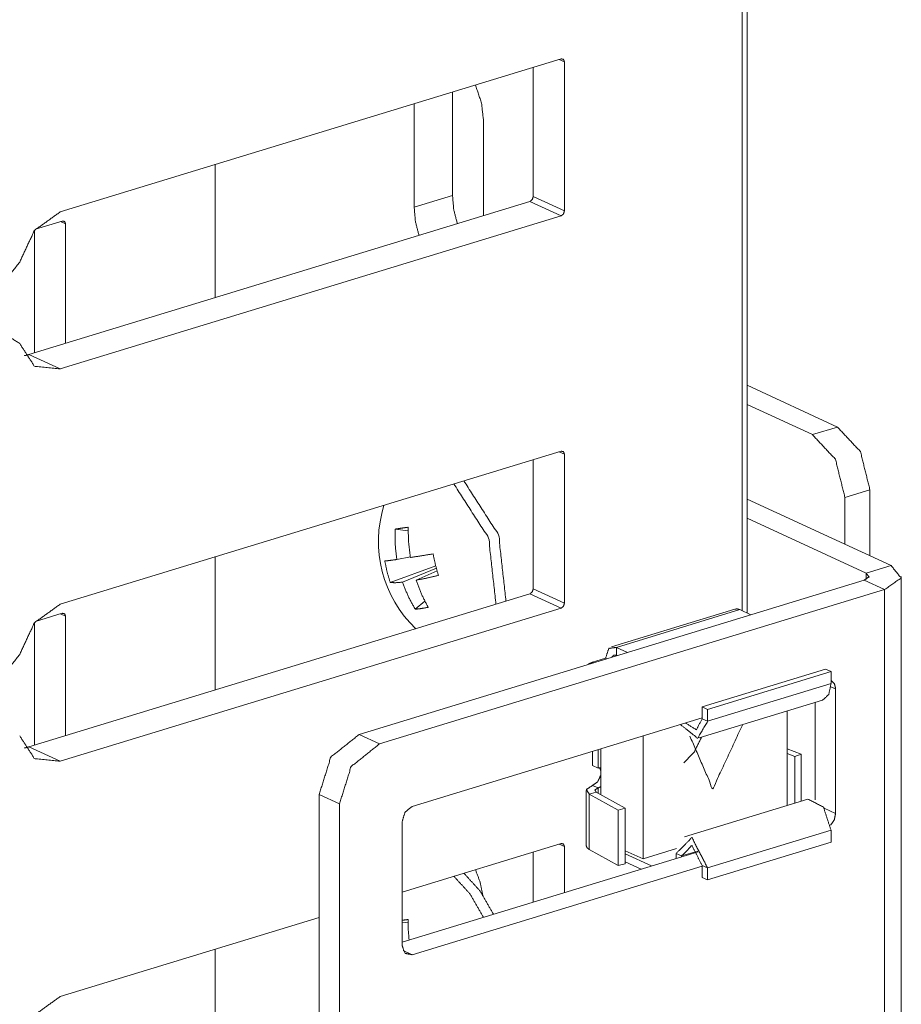
# Model space of a CAD drawing. Units: inches. Extents: x 1.27 to 9.7, y 2.76 to 7.94.
# Drawn here: x 9.62 to 9.7, y 3.39 to 3.49 of the extents above; entities that cross this region are included whole.
import ezdxf

# ---------------------------------------------------------------- set-up
doc = ezdxf.new("R2010")
doc.units = ezdxf.units.IN
doc.header["$MEASUREMENT"] = 0
doc.layers.add('1', color=7, linetype='Continuous', true_color=0xffffff)

msp = doc.modelspace()

# ---------------------------------------------------------------- linework, layer by layer
at = {"layer": '1', "color": 7, "linetype": 'Continuous', "lineweight": 13}
for p, q in [((9.68908, 3.4303), (9.68908, 3.839192)), ((9.688639, 3.430492), (9.688639, 3.839051)), ((9.625176, 3.467583), (9.671785, 3.481823)), ((9.672095, 3.481548), (9.671612, 3.481771)), ((9.672095, 3.467682), (9.672095, 3.481548)), ((9.669191, 3.469021), (9.669191, 3.481031)), ((9.661683, 3.469107), (9.661683, 3.478737)), ((9.658115, 3.468017), (9.658115, 3.477647)), ((9.664577, 3.475984), (9.664577, 3.467241)), ((9.639594, 3.459626), (9.639594, 3.472029)), ((9.622272, 3.454315), (9.668881, 3.468556)), ((9.658115, 3.468017), (9.661683, 3.469107)), ((9.671785, 3.467216), (9.668881, 3.468556)), ((9.672095, 3.467682), (9.669191, 3.469021)), ((9.622874, 3.465976), (9.625377, 3.46674)), ((9.625176, 3.452976), (9.671785, 3.467216)), ((9.625688, 3.466464), (9.625204, 3.466687)), ((9.625688, 3.455359), (9.625688, 3.466464)), ((9.622785, 3.454472), (9.622785, 3.465865)), ((9.625176, 3.452976), (9.622272, 3.454315)), ((9.68908, 3.451459), (9.69749, 3.44758)), ((9.68908, 3.449675), (9.695163, 3.446869)), ((9.695163, 3.446869), (9.69749, 3.44758)), ((9.625176, 3.431093), (9.671785, 3.445333)), ((9.669191, 3.432531), (9.669191, 3.444541)), ((9.672095, 3.445057), (9.671612, 3.44528)), ((9.672095, 3.431191), (9.672095, 3.445057)), ((9.70052, 3.441734), (9.698193, 3.441023)), ((9.70052, 3.441734), (9.70052, 3.435596)), ((9.702495, 3.434685), (9.68908, 3.440872)), ((9.698193, 3.436669), (9.698193, 3.441023)), ((9.700167, 3.433974), (9.68908, 3.439088)), ((9.656344, 3.438076), (9.65755, 3.437934)), ((9.639594, 3.423123), (9.639594, 3.435527)), ((9.657759, 3.435495), (9.656496, 3.435257)), ((9.655887, 3.43311), (9.660123, 3.434657)), ((9.657023, 3.433146), (9.660181, 3.434437)), ((9.702495, 3.434685), (9.700167, 3.433974)), ((9.660244, 3.434205), (9.658295, 3.433334)), ((9.700167, 3.433974), (9.700167, 3.433405)), ((9.703437, 3.369922), (9.703437, 3.433689)), ((9.699994, 3.43334), (9.652992, 3.41898)), ((9.672095, 3.431191), (9.669191, 3.432531)), ((9.699994, 3.43334), (9.701887, 3.432466)), ((9.622272, 3.417825), (9.668881, 3.432065)), ((9.654886, 3.418106), (9.701887, 3.432466)), ((9.671785, 3.430726), (9.668881, 3.432065)), ((9.701887, 3.432466), (9.701887, 3.368699)), ((9.625176, 3.416485), (9.671785, 3.430726)), ((9.658204, 3.430632), (9.659113, 3.431366)), ((9.622874, 3.429485), (9.625377, 3.43025)), ((9.625688, 3.429974), (9.625204, 3.430197)), ((9.625688, 3.418869), (9.625688, 3.429974)), ((9.687944, 3.43064), (9.676466, 3.427132)), ((9.676933, 3.427085), (9.688412, 3.430593)), ((9.688412, 3.430593), (9.689444, 3.430116)), ((9.622785, 3.417981), (9.622785, 3.429375)), ((9.676933, 3.427085), (9.676933, 3.426344)), ((9.676933, 3.427085), (9.677965, 3.426609)), ((9.676933, 3.426344), (9.676998, 3.426314)), ((9.674713, 3.425698), (9.675923, 3.426068)), ((9.674713, 3.425698), (9.674821, 3.425649)), ((9.675923, 3.426068), (9.67603, 3.426018)), ((9.684912, 3.421551), (9.696391, 3.425058)), ((9.696896, 3.424825), (9.685417, 3.421318)), ((9.696391, 3.425058), (9.696896, 3.424825)), ((9.696896, 3.423713), (9.696896, 3.424825)), ((9.696896, 3.423713), (9.685417, 3.420206)), ((9.697327, 3.423213), (9.696881, 3.423419)), ((9.697327, 3.411646), (9.697327, 3.423213)), ((9.68463, 3.418663), (9.69611, 3.42217)), ((9.684912, 3.420439), (9.684912, 3.421551)), ((9.684912, 3.421551), (9.685417, 3.421318)), ((9.695434, 3.421963), (9.695434, 3.412894)), ((9.685417, 3.420206), (9.685417, 3.421318)), ((9.692808, 3.421161), (9.692808, 3.41237)), ((9.684912, 3.420532), (9.657927, 3.412287)), ((9.684912, 3.420439), (9.685417, 3.420206)), ((9.652992, 3.41898), (9.654886, 3.418106)), ((9.679405, 3.407412), (9.679405, 3.41885)), ((9.625176, 3.416485), (9.622272, 3.417825)), ((9.674713, 3.416096), (9.674713, 3.417416)), ((9.675219, 3.417571), (9.675219, 3.415863)), ((9.675467, 3.417646), (9.675467, 3.413384)), ((9.692808, 3.417654), (9.694113, 3.417148)), ((9.692808, 3.417222), (9.693539, 3.416939)), ((9.694113, 3.417148), (9.693539, 3.416939)), ((9.694113, 3.412768), (9.694113, 3.417148)), ((9.675219, 3.415863), (9.674713, 3.416096)), ((9.693539, 3.416939), (9.693539, 3.412593)), ((9.674713, 3.414243), (9.675219, 3.41401)), ((9.651163, 3.41252), (9.649269, 3.413393)), ((9.649269, 3.413393), (9.649269, 3.358523)), ((9.674123, 3.413777), (9.674123, 3.408623)), ((9.674398, 3.41344), (9.675061, 3.413608)), ((9.674398, 3.408286), (9.674398, 3.41344)), ((9.674398, 3.41344), (9.677093, 3.411948)), ((9.675061, 3.413608), (9.677755, 3.412117)), ((9.675219, 3.413521), (9.675219, 3.41401)), ((9.651163, 3.35765), (9.651163, 3.41252)), ((9.694754, 3.412964), (9.683274, 3.409457)), ((9.677093, 3.411948), (9.677755, 3.412117)), ((9.677093, 3.406795), (9.677093, 3.411948)), ((9.677755, 3.412117), (9.677755, 3.406963)), ((9.697327, 3.411646), (9.696258, 3.41214)), ((9.656996, 3.399324), (9.656996, 3.410891)), ((9.696896, 3.41007), (9.685417, 3.406563)), ((9.696896, 3.41007), (9.696896, 3.408957)), ((9.656995, 3.404324), (9.671785, 3.408843)), ((9.672095, 3.408566), (9.671612, 3.40879)), ((9.696896, 3.408957), (9.685417, 3.40545)), ((9.684541, 3.408079), (9.656996, 3.399664)), ((9.669191, 3.403389), (9.669191, 3.40805)), ((9.672095, 3.404277), (9.672095, 3.408566)), ((9.674398, 3.408286), (9.677093, 3.406795)), ((9.677755, 3.408173), (9.679405, 3.407412)), ((9.677755, 3.407872), (9.680188, 3.40675)), ((9.682523, 3.408364), (9.679405, 3.407412)), ((9.682488, 3.407452), (9.682488, 3.407913)), ((9.682993, 3.407681), (9.682488, 3.407913)), ((9.682993, 3.407681), (9.684501, 3.408141)), ((9.677755, 3.406963), (9.677093, 3.406795)), ((9.677755, 3.407131), (9.679221, 3.406454)), ((9.682993, 3.407607), (9.682993, 3.407681)), ((9.684912, 3.406741), (9.657927, 3.398496)), ((9.684912, 3.406796), (9.684912, 3.405683)), ((9.684912, 3.406796), (9.685417, 3.406563)), ((9.685417, 3.406563), (9.685417, 3.40545)), ((9.684912, 3.405683), (9.685417, 3.40545)), ((9.625176, 3.394602), (9.649269, 3.401963)), ((9.656996, 3.401516), (9.65755, 3.401451)), ((9.639594, 3.386662), (9.639594, 3.399024)), ((9.657927, 3.398496), (9.657081, 3.398886))]:
    msp.add_line(p, q, dxfattribs=at)
msp.add_arc((9.666035, 3.436935), 0.0112450001761317, 162.602143, 226.207899, dxfattribs=at)
for points, knots in [([(9.672094960766344, 3.481547528964995), (9.672003814930804, 3.481781903970671), (9.671784902165086, 3.481823407877926)], [0, 0, 0.5302155459750093, 1, 1]), ([(9.663816965774231, 3.479389325787736), (9.664380930631637, 3.477700279522878), (9.664576243136366, 3.475983563986517)], [0, 0, 0.5075418642178073, 1, 1]), ([(9.662129954014631, 3.466492596959824), (9.661797108954488, 3.467806480455181), (9.661683176660063, 3.469106936215837)], [0, 0, 0.5093863099991982, 1, 1]), ([(9.668881256261443, 3.468555585291028), (9.66910016902716, 3.468730959644233), (9.669191314862701, 3.469021080093967)], [0, 0, 0.4798123681513183, 1, 1]), ([(9.621411365789072, 3.462909426300143), (9.622785063739002, 3.465866783142587), (9.62517601431773, 3.467583091777897)], [0, 0, 0.5255995577645207, 1, 1]), ([(9.658562245594908, 3.465402509042804), (9.658229400534765, 3.46671639253816), (9.65811546824034, 3.468016848298817)], [0, 0, 0.5093863099991982, 1, 1]), ([(9.671784902165086, 3.467216067029426), (9.672003814930804, 3.467391848283683), (9.672094960766344, 3.467681561832364)], [0, 0, 0.480357619586586, 1, 1]), ([(9.625687895840542, 3.466464113886218), (9.625596750005002, 3.466698895792945), (9.625377023437181, 3.4667403997002)], [0, 0, 0.5296986051294014, 1, 1]), ([(9.621411365789072, 3.462909426300143), (9.61893659359373, 3.459837323361171), (9.616461821398389, 3.461396975091645)], [0, 0, 0.5742104208996016, 1, 1]), ([(9.621411365789072, 3.455348797861859), (9.61893659359373, 3.456908449592333), (9.616461821398389, 3.453836753554413)], [0, 0, 0.4258092183646875, 1, 1]), ([(9.62517601431773, 3.452975750929397), (9.622785063739002, 3.4532308778887), (9.621411365789072, 3.455348797861859)], [0, 0, 0.4878388099250987, 1, 1]), ([(9.622272368414087, 3.454315269191), (9.622059966065194, 3.454257082340632), (9.621848377518404, 3.45421354392812)], [0, 0, 0.5048214064779784, 1, 1]), ([(9.697489655391678, 3.447579836085197), (9.69963239632898, 3.44528857626409), (9.700519440621292, 3.441733481776964)], [0, 0, 0.4612552685246519, 1, 1]), ([(9.698192780408704, 3.44102262563996), (9.697304922314288, 3.444577720127086), (9.69516299517909, 3.446868979948192)], [0, 0, 0.5388021289399837, 1, 1]), ([(9.672094960766344, 3.445057049565776), (9.672003814930804, 3.445291424571451), (9.671784902165086, 3.445332928478706)], [0, 0, 0.5302155459750093, 1, 1]), ([(9.665722890299548, 3.431099936597604), (9.665041737939305, 3.437253908100786), (9.661803619371312, 3.442283611998619)], [0, 0, 0.5086103729009753, 1, 1]), ([(9.666653879905425, 3.431384767333668), (9.665971913743078, 3.437539145737901), (9.662733795175086, 3.442568035833631)], [0, 0, 0.5086589024073995, 1, 1]), ([(9.656496002055292, 3.435257244640979), (9.656343821062023, 3.436664715378186), (9.656344634864126, 3.438076255125907)], [0, 0, 0.5007311150920297, 1, 1]), ([(9.656344634864126, 3.438076255125907), (9.656909413523636, 3.438170656169859), (9.657552317185036, 3.438254477786472)], [0, 0, 0.4689869856584536, 1, 1]), ([(9.657767160940239, 3.43544482602573), (9.657592193488085, 3.436849041554524), (9.657552317185036, 3.438254477786472)], [0, 0, 0.5016079560583176, 1, 1]), ([(9.657767160940239, 3.43544482602573), (9.658761627110152, 3.435599448425307), (9.659870839376595, 3.43577685728377)], [0, 0, 0.4725562639179709, 1, 1]), ([(9.660371327669964, 3.433771648901882), (9.660095448757033, 3.434764894368641), (9.659870839376595, 3.43577685728377)], [0, 0, 0.4986111647397586, 1, 1]), ([(9.656496002055292, 3.435257244640979), (9.655859608810715, 3.435170981618057), (9.655385162184643, 3.435114829272948)], [0, 0, 0.5734193618996972, 1, 1]), ([(9.655886464280115, 3.433109620891059), (9.655591054116712, 3.434100018050458), (9.655385162184643, 3.435114829272948)], [0, 0, 0.4995234961370224, 1, 1]), ([(9.7018874419565, 3.432466310328607), (9.703414948503905, 3.433528322073073), (9.702494538325368, 3.434684734861492)], [0, 0, 0.5572771559183735, 1, 1]), ([(9.658294504703008, 3.433334230271498), (9.659279205247685, 3.433526694468867), (9.660371327669964, 3.433771648901882)], [0, 0, 0.4726930757656345, 1, 1]), ([(9.699993724462729, 3.433339926886219), (9.700430736192061, 3.433643475070653), (9.700167064310676, 3.433973878724487)], [0, 0, 0.5572755107790094, 1, 1]), ([(9.657023345818061, 3.433146241985696), (9.656378000750351, 3.433098227661617), (9.655886464280115, 3.433109620891059)], [0, 0, 0.568256340680138, 1, 1]), ([(9.657023345818061, 3.433146241985696), (9.657546620570315, 3.431849041433452), (9.65820417266957, 3.430632000388357)], [0, 0, 0.5027766266652469, 1, 1]), ([(9.658294504703008, 3.433334230271498), (9.65879580679848, 3.43203336760979), (9.659412668792584, 3.430810223048923)], [0, 0, 0.5043814562825706, 1, 1]), ([(9.668881256261443, 3.432065105891809), (9.66910016902716, 3.432240887146065), (9.669191314862701, 3.432530600694747)], [0, 0, 0.480357619586586, 1, 1]), ([(9.621411365789072, 3.426418946900924), (9.622785063739002, 3.429376303743368), (9.62517601431773, 3.431092612378677)], [0, 0, 0.5255995577645207, 1, 1]), ([(9.65820417266957, 3.430632000388357), (9.65877708935011, 3.430694663150291), (9.659412668792584, 3.430810223048923)], [0, 0, 0.4715028068834591, 1, 1]), ([(9.671784902165086, 3.430725587630207), (9.672003814930804, 3.430901368884463), (9.672094960766344, 3.431191082433145)], [0, 0, 0.480357619586586, 1, 1]), ([(9.625687895840542, 3.42997404138805), (9.625596750005002, 3.430208416393725), (9.625377023437181, 3.43024992030098)], [0, 0, 0.5293231480517586, 1, 1]), ([(9.687944570525133, 3.430639731508336), (9.68817162131188, 3.430660483461963), (9.688411692932277, 3.43059253098636)], [0, 0, 0.4774804490706397, 1, 1]), ([(9.67592308585904, 3.426068198194514), (9.676219309824546, 3.426980063450969), (9.676933014268911, 3.427085043922261)], [0, 0, 0.5706450348924214, 1, 1]), ([(9.621411365789072, 3.426418946900924), (9.61893659359373, 3.423347250863003), (9.616461821398389, 3.424906902593477)], [0, 0, 0.5741907816353125, 1, 1]), ([(9.676487864518549, 3.4261581233269), (9.676674225200145, 3.426358318644247), (9.676933014268911, 3.426343670206393)], [0, 0, 0.5134293772399134, 1, 1]), ([(9.67471296213182, 3.425698325138683), (9.674454173063054, 3.425598227480009), (9.674263743370943, 3.425478598570862)], [0, 0, 0.5523381218829025, 1, 1]), ([(9.696109447024924, 3.422169679219905), (9.69668399130967, 3.422696616081623), (9.69689557985646, 3.423713054908319)], [0, 0, 0.4288608989922728, 1, 1]), ([(9.696898835064871, 3.42401863759801), (9.697212962676645, 3.423711834205164), (9.69732689497107, 3.423213380417053)], [0, 0, 0.4620088958995178, 1, 1]), ([(9.68288028003792, 3.419911378383972), (9.684488352993526, 3.418632895280098), (9.685416901193094, 3.420205974745272)], [0, 0, 0.5293322312216805, 1, 1]), ([(9.68335391286189, 3.420056235158313), (9.68436872408438, 3.419419841913736), (9.684911530087106, 3.420438722146741)], [0, 0, 0.5092244073537016, 1, 1]), ([(9.688676992417868, 3.419898764451375), (9.685891347819165, 3.41392586391612), (9.683767324330233, 3.418833497498497)], [0, 0, 0.552060005936791, 1, 1]), ([(9.62517601431773, 3.416485271530178), (9.622785063739002, 3.41674039848948), (9.621411365789072, 3.41885831846264)], [0, 0, 0.4878388099250987, 1, 1]), ([(9.649269439380305, 3.413393230439681), (9.650359934198377, 3.416872234430173), (9.652992584001709, 3.418979574975992)], [0, 0, 0.5195001918684323, 1, 1]), ([(9.65488630149548, 3.41810595841838), (9.652253651692149, 3.41599861787256), (9.651163156874077, 3.412519613882068)], [0, 0, 0.4804998081315677, 1, 1]), ([(9.68484805352307, 3.418728923928256), (9.684183177204886, 3.417381267645624), (9.683196849056003, 3.416337973349528)], [0, 0, 0.5114036458094279, 1, 1]), ([(9.622272368414087, 3.41782478979178), (9.622059966065194, 3.417767009842464), (9.621848377518404, 3.4177230645289)], [0, 0, 0.5046044355947927, 1, 1]), ([(9.675466542879235, 3.415178305352697), (9.675191477768408, 3.414586264322736), (9.67471296213182, 3.414242432934202)], [0, 0, 0.525596762247439, 1, 1]), ([(9.675218333237808, 3.415863119822404), (9.675343658761676, 3.415889568390753), (9.675466542879235, 3.415890382192856)], [0, 0, 0.5103579958556566, 1, 1]), ([(9.675351796782707, 3.415890382192856), (9.675420969961465, 3.415765056668988), (9.675466542879235, 3.415620606795699)], [0, 0, 0.4858797717655955, 1, 1]), ([(9.67471296213182, 3.414242432934202), (9.674140045451281, 3.413864014956289), (9.674398834520048, 3.413439617159554)], [0, 0, 0.5800606748227682, 1, 1]), ([(9.675218333237808, 3.414009685532733), (9.674931874897538, 3.413820476543776), (9.675061269431922, 3.413608074194883)], [0, 0, 0.5798904574162164, 1, 1]), ([(9.675466542879235, 3.414134197254498), (9.675343658761676, 3.414060141263121), (9.675218333237808, 3.414009685532733)], [0, 0, 0.5150284003550747, 1, 1]), ([(9.69475365272126, 3.412963949830328), (9.696190013433124, 3.412234172794427), (9.69689557985646, 3.410069662650869)], [0, 0, 0.4144120302858809, 1, 1]), ([(9.656995676546558, 3.410890788972836), (9.657268300251076, 3.411760539970459), (9.657926666152434, 3.412287476832176)], [0, 0, 0.5194343485270728, 1, 1]), ([(9.69732689497107, 3.411646200774982), (9.697202383249305, 3.411052328690289), (9.696862213970235, 3.41054126096958)], [0, 0, 0.4970747158000079, 1, 1]), ([(9.672094960766344, 3.408566570166556), (9.672003814930804, 3.408800945172231), (9.671784902165086, 3.408842652530012)], [0, 0, 0.5301730828980474, 1, 1]), ([(9.682488027424256, 3.407913493978867), (9.683952057407623, 3.4093883068401), (9.685416901193094, 3.406562582487823)], [0, 0, 0.3950040933852072, 1, 1]), ([(9.674122955607118, 3.408623332863243), (9.674193756390082, 3.408446941257409), (9.674398834520048, 3.408286215342059)], [0, 0, 0.4217907350379517, 1, 1]), ([(9.68299258472814, 3.407680746577398), (9.683952057407623, 3.408646933124231), (9.684911530087106, 3.406795533339817)], [0, 0, 0.3950369531748606, 1, 1]), ([(9.665489329095976, 3.402258993516426), (9.664248280888842, 3.40441699324316), (9.662741119394013, 3.406079387489143)], [0, 0, 0.5259342304316609, 1, 1]), ([(9.663816965774231, 3.406408366989297), (9.664244211878326, 3.405250733497724), (9.66450218714499, 3.404048951242061)], [0, 0, 0.5009743533943679, 1, 1]), ([(9.6645583394901, 3.401973755879311), (9.663318105085068, 3.404131959056571), (9.66181094359024, 3.405794760203605)], [0, 0, 0.5258777775081248, 1, 1]), ([(9.656995676546558, 3.401699911471638), (9.657267486448973, 3.401736736016801), (9.657552317185036, 3.401771526056706)], [0, 0, 0.4887263048090755, 1, 1]), ([(9.657640207812165, 3.399860311817719), (9.657564524216582, 3.400817139640367), (9.657552317185036, 3.401771526056706)], [0, 0, 0.5013978886588599, 1, 1]), ([(9.657926666152434, 3.398495769141448), (9.657268300251076, 3.398620484313739), (9.656995676546558, 3.399323609330764)], [0, 0, 0.4704910696991808, 1, 1]), ([(9.621411365789072, 3.389928467501704), (9.622785063739002, 3.392886027794674), (9.62517601431773, 3.394602336429983)], [0, 0, 0.5256136667672547, 1, 1])]:
    msp.add_open_spline(points, degree=1, knots=knots, dxfattribs=at)

doc.saveas('drawing.dxf')
